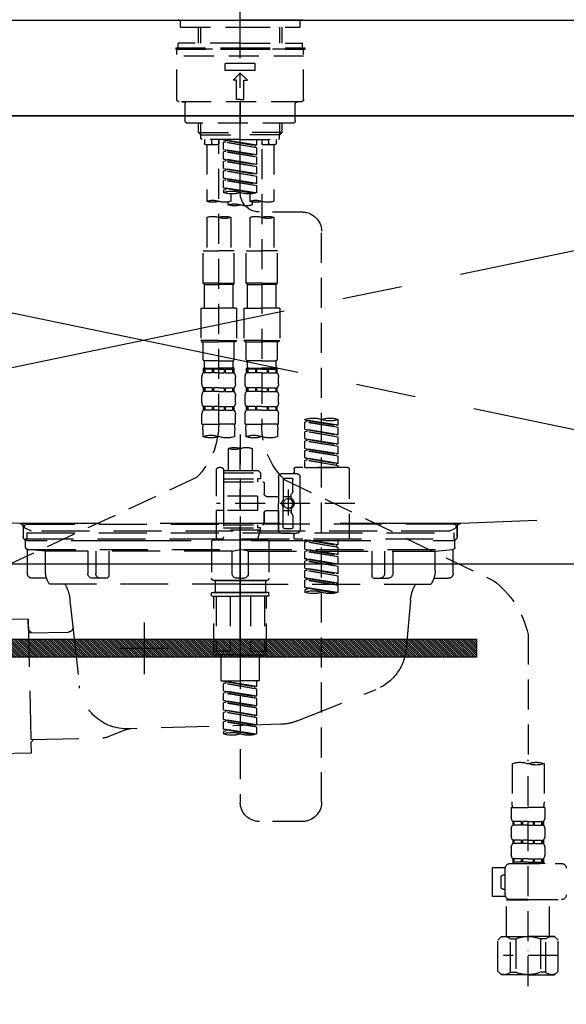
# Model space of a CAD drawing. Extents: x 27948 to 54421, y -22065 to -13195.
# Drawn here: x 29259 to 29487, y -19423 to -19012 of the extents above; entities that cross this region are included whole.
import ezdxf

# ---------------------------------------------------------------- set-up
doc = ezdxf.new("R2010")
doc.units = 0
doc.header["$LTSCALE"] = 50
doc.header["$MEASUREMENT"] = 0
for name, pattern in [('CENTER', [2, 1.25, -0.25, 0.25, -0.25]), ('CENTER2', [1.125, 0.75, -0.125, 0.125, -0.125]), ('DASHED', [0.75, 0.5, -0.25]), ('HIDDEN', [0.375, 0.25, -0.125]), ('STYLE_01', [1.40625, 0.9375, -0.15625, 0.15625, -0.15625])]:
    doc.linetypes.add(name, pattern=pattern)
doc.layers.get('DEFPOINTS').update_dxf_attribs({"color": 146, "linetype": 'CONTINUOUS'})
for name, color, linetype in [('120-キャビネット（外）', 7, 'CONTINUOUS'), ('122-扉', 6, 'CONTINUOUS'), ('123-扉向き', 231, 'CENTER'), ('126-甲板', 2, 'CONTINUOUS'), ('140-パーツ芯', 13, 'CENTER'), ('142-把手', 4, 'CONTINUOUS'), ('150-機器', 8, 'CONTINUOUS')]:
    doc.layers.add(name, color=color, linetype=linetype)

# ---------------------------------------------------------------- blocks, each defined once
blk = doc.blocks.new('F402_S')
at = {"layer": '150-機器', "color": 161, "linetype": 'CENTER2'}
blk.add_line((0, -72.08), (0, 259.91), dxfattribs=at)
at = {"layer": '150-機器', "color": 13, "linetype": 'Continuous'}
for p, q in [((-25.63, 0), (-25.93, 0.3)), ((-25.63, 0), (0, 0)), ((25.63, 0), (0, 0)), ((25.93, 0.3), (25.63, 0))]:
    blk.add_line(p, q, dxfattribs=at)
at = {"layer": '150-機器', "color": 13, "linetype": 'DASHED', "ltscale": 0.5}
for p, q in [((-24.93, -2.99), (-24.93, 0)), ((24.93, -2.99), (24.93, 0)), ((0, -2.99), (-24.93, -2.99)), ((-17.45, -9.63), (-17.45, -2.99)), ((-16.44, -9.63), (-16.44, -2.99)), ((24.93, -2.99), (0, -2.99)), ((16.44, -9.63), (16.44, -2.99)), ((17.45, -9.63), (17.45, -2.99)), ((0, -11.63), (-26.93, -11.63)), ((-26.93, -11.63), (-26.93, -12.12)), ((0, -12.12), (-26.93, -12.12)), ((0, -9.63), (-25.93, -9.63)), ((-25.93, -11.63), (-25.93, -9.63)), ((-25.93, -12.12), (25.93, -12.12)), ((0, -9.63), (25.93, -9.63)), ((26.93, -11.63), (0, -11.63)), ((26.93, -12.12), (0, -12.12)), ((25.93, -11.63), (25.93, -9.63)), ((26.93, -11.63), (26.93, -12.12)), ((-26.43, -33.07), (-26.43, -12.62)), ((-26.43, -15.12), (26.43, -15.12)), ((26.43, -33.07), (26.43, -12.62)), ((-6.23, -21.1), (-6.23, -18.11)), ((-6.23, -18.11), (6.23, -18.11)), ((6.23, -21.1), (6.23, -18.11)), ((-6.23, -21.1), (6.23, -21.1)), ((-2.99, -25.09), (0, -22.1)), ((2.99, -25.09), (0, -22.1)), ((-1.5, -25.09), (-2.99, -25.09)), ((-1.5, -33.07), (-1.5, -25.09)), ((1.5, -25.09), (2.99, -25.09)), ((1.5, -33.07), (1.5, -25.09)), ((-25.43, -34.07), (25.43, -34.07)), ((-22.94, -42.05), (-22.94, -35.06)), ((0, -33.07), (-1.5, -33.07)), ((0, -33.07), (1.5, -33.07)), ((0, -34.07), (0, -43.04)), ((22.94, -42.05), (22.94, -35.06)), ((-21.94, -43.04), (21.94, -43.04)), ((-17.45, -46.88), (-17.45, -43.04)), ((-16.44, -47.87), (-16.44, -43.04)), ((16.44, -47.87), (16.44, -43.04)), ((17.45, -46.88), (17.45, -43.04)), ((-17.45, -46.88), (0, -46.88)), ((-16.46, -47.87), (-17.45, -46.88)), ((-16.44, -47.89), (0, -47.89)), ((-16.41, -49.37), (-16.41, -47.87)), ((17.45, -46.88), (0, -46.88)), ((16.44, -47.89), (0, -47.89)), ((16.41, -49.37), (16.41, -47.87)), ((16.46, -47.87), (17.45, -46.88)), ((-15.91, -49.87), (-16.41, -49.37)), ((0, -49.87), (-15.96, -49.87)), ((-14.96, -49.87), (-14.96, -51.46)), ((-9.47, -51.96), (-14.46, -51.96)), ((-13.96, -51.96), (-13.96, -75.59)), ((-11.92, -51.42), (-11.79, -49.87)), ((-8.98, -49.87), (-8.98, -51.46)), ((-6.98, -52.23), (-6.98, -49.87)), ((-6.98, -52.23), (6.98, -49.98)), ((-6.98, -53.23), (6.13, -50.87)), ((-6.98, -53.23), (6.98, -50.98)), ((-6.98, -52.23), (-6.13, -52.34)), ((-6.98, -56.22), (-6.98, -53.23)), ((6.98, -49.98), (-6.13, -52.34)), ((-6.13, -52.34), (-6.13, -53.08)), ((0, -49.87), (15.91, -49.87)), ((6.13, -50.13), (6.13, -50.87)), ((6.13, -50.87), (6.98, -50.98)), ((6.13, -50.87), (6.98, -50.98)), ((6.13, -50.87), (6.98, -50.98)), ((6.98, -53.97), (6.98, -50.98)), ((6.98, -53.97), (6.98, -50.98)), ((8.98, -49.87), (8.98, -51.46)), ((8.98, -168.36), (8.98, -49.87)), ((14.46, -51.96), (9.47, -51.96)), ((11.92, -51.42), (11.79, -49.87)), ((13.96, -51.96), (13.96, -75.59)), ((14.96, -49.87), (14.96, -51.46)), ((15.91, -49.87), (16.41, -49.37)), ((-8.98, -53.83), (-8.98, -168.99)), ((-6.98, -56.22), (6.98, -53.97)), ((-6.98, -57.22), (6.13, -54.86)), ((-6.98, -57.22), (6.98, -54.96)), ((-6.98, -56.22), (-6.13, -56.32)), ((-6.98, -60.21), (-6.98, -57.22)), ((6.98, -53.97), (-6.13, -56.32)), ((6.13, -54.12), (6.13, -54.86)), ((6.13, -54.12), (6.13, -54.86)), ((6.13, -54.86), (6.98, -54.96)), ((6.13, -54.86), (6.98, -54.96)), ((6.98, -57.96), (6.98, -54.96)), ((6.98, -57.96), (6.98, -54.96)), ((-6.98, -60.21), (6.98, -57.96)), ((-6.98, -61.21), (6.13, -58.85)), ((-6.98, -61.21), (6.98, -58.95)), ((-6.98, -60.21), (-6.13, -60.31)), ((-6.98, -64.2), (-6.98, -61.21)), ((6.98, -57.96), (-6.13, -60.31)), ((6.13, -58.09), (6.13, -58.85)), ((6.13, -58.11), (6.13, -58.85)), ((6.13, -58.11), (6.13, -58.85)), ((6.13, -58.85), (6.98, -58.95)), ((6.13, -58.85), (6.98, -58.95)), ((6.13, -58.85), (6.98, -58.95)), ((6.18, -58.09), (6.98, -57.96)), ((6.98, -61.95), (6.98, -58.95)), ((6.98, -61.95), (6.98, -58.95)), ((-6.98, -64.2), (6.98, -61.95)), ((-6.98, -65.2), (6.13, -62.84)), ((-6.98, -65.2), (6.98, -62.94)), ((-6.98, -64.2), (-6.13, -64.3)), ((-6.98, -68.19), (-6.98, -65.2)), ((6.98, -61.95), (-6.13, -64.3)), ((6.13, -62.1), (6.13, -62.84)), ((6.13, -62.1), (6.13, -62.84)), ((6.13, -62.84), (6.98, -62.94)), ((6.13, -62.84), (6.98, -62.94)), ((6.98, -65.94), (6.98, -62.94)), ((6.98, -65.94), (6.98, -62.94)), ((-6.98, -68.19), (6.98, -65.94)), ((-6.98, -69.18), (6.13, -66.83)), ((-6.98, -69.18), (6.98, -66.93)), ((-6.98, -68.19), (-6.13, -68.29)), ((-6.98, -71.92), (-6.98, -69.18)), ((6.98, -65.94), (-6.13, -68.29)), ((6.13, -66.07), (6.13, -66.83)), ((6.13, -66.09), (6.13, -66.83)), ((6.13, -66.09), (6.13, -66.83)), ((6.13, -66.83), (6.98, -66.93)), ((6.13, -66.83), (6.98, -66.93)), ((6.18, -66.06), (6.98, -65.94)), ((6.98, -69.92), (6.98, -66.93)), ((6.98, -69.92), (6.98, -66.93)), ((-6.45, -72.09), (6.98, -69.92)), ((6.98, -69.92), (-5.89, -72.24)), ((-3.99, -72.51), (-3.99, -75.59)), ((3.99, -72.51), (3.99, -75.59)), ((6.13, -70.06), (6.13, -70.82)), ((6.13, -70.08), (6.13, -70.82)), ((6.13, -70.08), (6.13, -70.82)), ((6.13, -70.82), (6.98, -70.92)), ((6.13, -70.82), (6.98, -70.92)), ((6.18, -70.05), (6.98, -69.92)), ((6.98, -70.92), (6.98, -71.92)), ((-4.99, -75.86), (-4.99, -77.09)), ((4.99, -77.09), (4.99, -75.86)), ((-25.94, -80.08), (-7.97, -80.06)), ((-13.96, -82.3), (-13.96, -96.27)), ((-3.99, -82.3), (-3.99, -96.27)), ((3.99, -82.3), (3.99, -96.27)), ((13.96, -82.3), (13.96, -96.27)), ((-33.91, -326.25), (-33.91, -88.06)), ((-15.46, -109.74), (-15.46, -96.27)), ((-15.46, -96.27), (-8.98, -96.27)), ((-2.49, -96.27), (-8.98, -96.27)), ((-2.49, -109.74), (-2.49, -96.27)), ((2.49, -109.74), (2.49, -96.27)), ((2.49, -96.27), (8.98, -96.27)), ((15.46, -96.27), (8.98, -96.27)), ((15.46, -109.74), (15.46, -96.27)), ((-8.98, -109.74), (-15.46, -109.74)), ((-15.46, -109.74), (-14.96, -110.24)), ((-14.96, -110.24), (-8.98, -110.24)), ((-14.96, -120.21), (-14.96, -110.24)), ((-8.98, -109.74), (-2.49, -109.74)), ((-2.99, -110.24), (-8.98, -110.24)), ((-2.49, -109.74), (-2.99, -110.24)), ((-2.99, -120.21), (-2.99, -110.24)), ((8.98, -109.74), (2.49, -109.74)), ((2.49, -109.74), (2.99, -110.24)), ((2.99, -110.24), (8.98, -110.24)), ((2.99, -120.21), (2.99, -110.24)), ((8.98, -109.74), (15.46, -109.74)), ((14.96, -110.24), (8.98, -110.24)), ((15.46, -109.74), (14.96, -110.24)), ((14.96, -120.21), (14.96, -110.24)), ((-16.46, -120.21), (-8.98, -120.21)), ((-16.46, -120.21), (-16.46, -133.67)), ((-1.5, -120.21), (-8.98, -120.21)), ((-1.5, -120.21), (-1.5, -133.67)), ((1.5, -120.21), (8.98, -120.21)), ((1.5, -120.21), (1.5, -133.67)), ((16.46, -120.21), (8.98, -120.21)), ((16.46, -120.21), (16.46, -133.67)), ((-8.98, -133.67), (-16.46, -133.67)), ((-16.46, -133.67), (-15.96, -134.17)), ((-15.96, -134.17), (-8.98, -134.17)), ((-15.46, -141.65), (-15.46, -134.17)), ((-8.98, -133.67), (-1.5, -133.67)), ((-1.99, -134.17), (-8.98, -134.17)), ((-2.49, -141.65), (-2.49, -134.17)), ((-1.5, -133.67), (-1.99, -134.17)), ((8.98, -133.67), (1.5, -133.67)), ((1.5, -133.67), (1.99, -134.17)), ((1.99, -134.17), (8.98, -134.17)), ((2.49, -141.65), (2.49, -134.17)), ((8.98, -133.67), (16.46, -133.67)), ((15.96, -134.17), (8.98, -134.17)), ((15.46, -141.65), (15.46, -134.17)), ((16.46, -133.67), (15.96, -134.17)), ((-15.46, -141.65), (-14.96, -142.15)), ((-14.96, -144.74), (-14.96, -142.15)), ((-8.98, -142.15), (-14.96, -142.15)), ((-8.98, -142.15), (-2.99, -142.15)), ((-2.49, -141.65), (-2.99, -142.15)), ((-2.99, -144.74), (-2.99, -142.15)), ((2.49, -141.65), (2.99, -142.15)), ((2.99, -144.74), (2.99, -142.15)), ((8.98, -142.15), (2.99, -142.15)), ((8.98, -142.15), (14.96, -142.15)), ((15.46, -141.65), (14.96, -142.15)), ((14.96, -144.74), (14.96, -142.15)), ((-15.46, -145.14), (-8.98, -145.14)), ((-15.36, -147.14), (-15.36, -145.14)), ((-15.36, -145.14), (-8.98, -145.14)), ((-14.96, -145.64), (-15.36, -145.64)), ((-14.96, -147.14), (-15.36, -147.14)), ((-14.96, -145.64), (-14.96, -147.14)), ((-14.86, -145.14), (-8.98, -145.14)), ((-14.86, -145.14), (-8.98, -145.14)), ((-11.65, -145.64), (-14.77, -145.64)), ((-14.77, -145.64), (-14.77, -147.14)), ((-11.65, -147.14), (-14.77, -147.14)), ((-11.65, -145.64), (-11.65, -147.14)), ((-8.98, -145.64), (-11.19, -145.64)), ((-11.19, -145.64), (-11.19, -147.14)), ((-8.98, -147.14), (-11.19, -147.14)), ((-2.59, -145.14), (-8.98, -145.14)), ((-8.98, -145.64), (-6.77, -145.64)), ((-8.98, -147.14), (-6.77, -147.14)), ((-6.77, -145.64), (-6.77, -147.14)), ((-6.3, -145.64), (-3.18, -145.64)), ((-6.3, -145.64), (-6.3, -147.14)), ((-6.3, -147.14), (-3.18, -147.14)), ((-3.18, -145.64), (-3.18, -147.14)), ((-2.99, -145.64), (-2.59, -145.64)), ((-2.99, -145.64), (-2.99, -147.14)), ((-2.99, -147.14), (-2.59, -147.14)), ((-2.59, -147.14), (-2.59, -145.14)), ((2.49, -145.14), (8.98, -145.14)), ((2.59, -147.14), (2.59, -145.14)), ((2.59, -145.14), (8.98, -145.14)), ((2.99, -145.64), (2.59, -145.64)), ((2.99, -147.14), (2.59, -147.14)), ((2.99, -145.64), (2.99, -147.14)), ((3.09, -145.14), (8.98, -145.14)), ((3.09, -145.14), (8.98, -145.14)), ((6.3, -145.64), (3.18, -145.64)), ((3.18, -145.64), (3.18, -147.14)), ((6.3, -147.14), (3.18, -147.14)), ((6.3, -145.64), (6.3, -147.14)), ((8.98, -145.64), (6.77, -145.64)), ((6.77, -145.64), (6.77, -147.14)), ((8.98, -147.14), (6.77, -147.14)), ((15.36, -145.14), (8.98, -145.14)), ((8.98, -145.64), (11.19, -145.64)), ((8.98, -147.14), (11.19, -147.14)), ((11.19, -145.64), (11.19, -147.14)), ((11.65, -145.64), (14.77, -145.64)), ((11.65, -145.64), (11.65, -147.14)), ((11.65, -147.14), (14.77, -147.14)), ((14.77, -145.64), (14.77, -147.14)), ((14.96, -145.64), (15.36, -145.64)), ((14.96, -145.64), (14.96, -147.14)), ((14.96, -147.14), (15.36, -147.14)), ((15.36, -147.14), (15.36, -145.14)), ((-15.96, -151.68), (-15.96, -148.88)), ((-1.99, -151.68), (-1.99, -148.88)), ((1.99, -151.68), (1.99, -148.88)), ((15.96, -151.68), (15.96, -148.88)), ((-15.36, -154.92), (-15.36, -153.42)), ((-14.96, -153.42), (-15.36, -153.42)), ((-14.96, -154.92), (-15.36, -154.92)), ((-14.96, -153.42), (-14.96, -154.92)), ((-14.77, -153.42), (-14.77, -154.92)), ((-11.65, -153.42), (-14.77, -153.42)), ((-11.65, -154.92), (-14.77, -154.92)), ((-11.65, -153.42), (-11.65, -154.92)), ((-11.19, -153.42), (-11.19, -154.92)), ((-8.98, -153.42), (-11.19, -153.42)), ((-8.98, -154.92), (-11.19, -154.92)), ((-8.98, -153.42), (-6.77, -153.42)), ((-8.98, -154.92), (-6.77, -154.92)), ((-6.77, -153.42), (-6.77, -154.92)), ((-6.3, -153.42), (-6.3, -154.92)), ((-6.3, -153.42), (-3.18, -153.42)), ((-6.3, -154.92), (-3.18, -154.92)), ((-3.18, -153.42), (-3.18, -154.92)), ((-2.99, -153.42), (-2.99, -154.92)), ((-2.99, -153.42), (-2.59, -153.42)), ((-2.99, -154.92), (-2.59, -154.92)), ((-2.59, -154.92), (-2.59, -153.42)), ((2.59, -154.92), (2.59, -153.42)), ((2.99, -153.42), (2.59, -153.42)), ((2.99, -154.92), (2.59, -154.92)), ((2.99, -153.42), (2.99, -154.92)), ((3.18, -153.42), (3.18, -154.92)), ((6.3, -153.42), (3.18, -153.42)), ((6.3, -154.92), (3.18, -154.92)), ((6.3, -153.42), (6.3, -154.92)), ((6.77, -153.42), (6.77, -154.92)), ((8.98, -153.42), (6.77, -153.42)), ((8.98, -154.92), (6.77, -154.92)), ((8.98, -153.42), (11.19, -153.42)), ((8.98, -154.92), (11.19, -154.92)), ((11.19, -153.42), (11.19, -154.92)), ((11.65, -153.42), (11.65, -154.92)), ((11.65, -153.42), (14.77, -153.42)), ((11.65, -154.92), (14.77, -154.92)), ((14.77, -153.42), (14.77, -154.92)), ((14.96, -153.42), (14.96, -154.92)), ((14.96, -153.42), (15.36, -153.42)), ((14.96, -154.92), (15.36, -154.92)), ((15.36, -154.92), (15.36, -153.42)), ((-15.96, -159.46), (-15.96, -156.66)), ((-1.99, -159.46), (-1.99, -156.66)), ((1.99, -159.46), (1.99, -156.66)), ((15.96, -159.46), (15.96, -156.66)), ((-15.36, -162.7), (-15.36, -161.2)), ((-14.96, -161.2), (-15.36, -161.2)), ((-14.96, -162.7), (-15.36, -162.7)), ((-14.96, -161.2), (-14.96, -162.7)), ((-14.77, -161.2), (-14.77, -162.7)), ((-11.65, -161.2), (-14.77, -161.2)), ((-11.65, -162.7), (-14.77, -162.7)), ((-11.65, -161.2), (-11.65, -162.7)), ((-11.19, -161.2), (-11.19, -162.7)), ((-8.98, -161.2), (-11.19, -161.2)), ((-8.98, -162.7), (-11.19, -162.7)), ((-8.98, -161.2), (-6.77, -161.2)), ((-8.98, -162.7), (-6.77, -162.7)), ((-6.77, -161.2), (-6.77, -162.7)), ((-6.3, -161.2), (-6.3, -162.7)), ((-6.3, -161.2), (-3.18, -161.2)), ((-6.3, -162.7), (-3.18, -162.7)), ((-3.18, -161.2), (-3.18, -162.7)), ((-2.99, -161.2), (-2.99, -162.7)), ((-2.99, -161.2), (-2.59, -161.2)), ((-2.99, -162.7), (-2.59, -162.7)), ((-2.59, -162.7), (-2.59, -161.2)), ((2.59, -162.7), (2.59, -161.2)), ((2.99, -161.2), (2.59, -161.2)), ((2.99, -162.7), (2.59, -162.7)), ((2.99, -161.2), (2.99, -162.7)), ((3.18, -161.2), (3.18, -162.7)), ((6.3, -161.2), (3.18, -161.2)), ((6.3, -162.7), (3.18, -162.7)), ((6.3, -161.2), (6.3, -162.7)), ((6.77, -161.2), (6.77, -162.7)), ((8.98, -161.2), (6.77, -161.2)), ((8.98, -162.7), (6.77, -162.7)), ((8.98, -161.2), (11.19, -161.2)), ((8.98, -162.7), (11.19, -162.7)), ((11.19, -161.2), (11.19, -162.7)), ((11.65, -161.2), (11.65, -162.7)), ((11.65, -161.2), (14.77, -161.2)), ((11.65, -162.7), (14.77, -162.7)), ((14.77, -161.2), (14.77, -162.7)), ((14.96, -161.2), (14.96, -162.7)), ((14.96, -161.2), (15.36, -161.2)), ((14.96, -162.7), (15.36, -162.7)), ((15.36, -162.7), (15.36, -161.2)), ((-40.89, -168.94), (-40.89, -166.58)), ((-40.89, -168.94), (-26.93, -166.69)), ((-40.89, -169.94), (-27.78, -167.58)), ((-40.89, -169.94), (-26.93, -167.69)), ((-26.93, -166.69), (-40.04, -169.05)), ((-27.78, -166.84), (-27.78, -167.58)), ((-27.78, -167.58), (-26.93, -167.69)), ((-27.78, -167.58), (-26.93, -167.69)), ((-27.78, -167.58), (-26.93, -167.69)), ((-26.93, -166.69), (-26.93, -166.58)), ((-26.93, -170.68), (-26.93, -167.69)), ((-26.93, -170.68), (-26.93, -167.69)), ((-15.96, -168.48), (-15.96, -164.44)), ((-1.99, -168.48), (-1.99, -164.44)), ((1.99, -168.48), (1.99, -164.44)), ((15.96, -168.48), (15.96, -164.44)), ((-40.89, -168.94), (-40.04, -169.05)), ((-40.89, -172.93), (-40.89, -169.94)), ((-40.89, -172.93), (-26.93, -170.68)), ((-40.89, -173.93), (-27.78, -171.57)), ((-40.89, -173.93), (-26.93, -171.68)), ((-26.93, -170.68), (-40.04, -173.04)), ((-27.78, -170.83), (-27.78, -171.57)), ((-27.78, -170.83), (-27.78, -171.57)), ((-27.78, -171.57), (-26.93, -171.68)), ((-27.78, -171.57), (-26.93, -171.68)), ((-26.93, -174.67), (-26.93, -171.68)), ((-26.93, -174.67), (-26.93, -171.68)), ((-15.96, -168.48), (-8.98, -168.48)), ((-15.66, -173.73), (-15.66, -170.91)), ((-1.99, -168.48), (-8.98, -168.48)), ((-2.29, -170.91), (-2.29, -173.73)), ((1.99, -168.48), (8.98, -168.48)), ((2.29, -173.73), (2.29, -170.91)), ((15.96, -168.48), (8.98, -168.48)), ((15.66, -170.91), (15.66, -173.73)), ((-40.89, -172.93), (-40.04, -173.04)), ((-40.89, -176.92), (-40.89, -173.93)), ((-40.89, -176.92), (-26.93, -174.67)), ((-40.89, -177.92), (-27.78, -175.56)), ((-40.89, -177.92), (-26.93, -175.67)), ((-26.93, -174.67), (-40.04, -177.03)), ((-27.78, -174.8), (-27.78, -175.56)), ((-27.78, -174.82), (-27.78, -175.56)), ((-27.78, -174.82), (-27.78, -175.56)), ((-27.78, -175.56), (-26.93, -175.67)), ((-27.78, -175.56), (-26.93, -175.67)), ((-27.78, -175.56), (-26.93, -175.67)), ((-27.73, -174.8), (-26.93, -174.67)), ((-26.93, -178.66), (-26.93, -175.67)), ((-26.93, -178.66), (-26.93, -175.67)), ((0, -172.84), (0, -326.25)), ((-40.89, -176.92), (-40.04, -177.03)), ((-40.89, -180.91), (-40.89, -177.92)), ((-40.89, -180.91), (-26.93, -178.66)), ((-40.89, -181.91), (-27.78, -179.55)), ((-40.89, -181.91), (-26.93, -179.65)), ((-26.93, -178.66), (-40.04, -181.02)), ((-27.78, -178.81), (-27.78, -179.55)), ((-27.78, -178.81), (-27.78, -179.55)), ((-27.78, -179.55), (-26.93, -179.65)), ((-27.78, -179.55), (-26.93, -179.65)), ((-26.93, -182.65), (-26.93, -179.65)), ((-26.93, -182.65), (-26.93, -179.65)), ((-4.99, -178.69), (-4.99, -187.88)), ((4.99, -178.69), (4.99, -187.88)), ((-40.89, -180.91), (-40.04, -181.02)), ((-40.89, -184.9), (-40.89, -181.91)), ((-40.89, -184.9), (-26.93, -182.65)), ((-40.89, -185.9), (-27.78, -183.54)), ((-40.89, -185.9), (-26.93, -183.64)), ((-26.93, -182.65), (-40.04, -185)), ((-27.78, -182.78), (-27.78, -183.54)), ((-27.78, -182.8), (-27.78, -183.54)), ((-27.78, -182.8), (-27.78, -183.54)), ((-27.78, -183.54), (-26.93, -183.64)), ((-27.78, -183.54), (-26.93, -183.64)), ((-27.73, -182.78), (-26.93, -182.65)), ((-26.93, -186.64), (-26.93, -183.64)), ((-26.93, -186.64), (-26.93, -183.64)), ((-45.38, -187.13), (-45.38, -216.06)), ((-44.88, -186.64), (-22.94, -186.64)), ((-40.89, -184.9), (-40.04, -185)), ((-40.89, -186.64), (-40.89, -185.9)), ((-26.93, -186.64), (-40.89, -186.64)), ((-40.04, -185), (-40.04, -185.75)), ((-22.44, -187.13), (-22.44, -188.63)), ((-7.48, -187.88), (-8.48, -188.88)), ((6.98, -188.88), (-8.48, -188.88)), ((-8.48, -188.88), (-8.48, -191.37)), ((-4.99, -187.88), (-7.48, -187.88)), ((-4.99, -188.68), (-5.04, -188.68)), ((6.98, -187.88), (-4.99, -187.88)), ((6.98, -187.63), (6.98, -187.88)), ((6.98, -187.88), (6.98, -198.6)), ((7.98, -186.64), (8.98, -186.64)), ((9.97, -198.6), (9.97, -187.63)), ((-18.32, -191.56), (-105.43, -233.7)), ((-24.93, -201.6), (-24.93, -190.63)), ((-17.45, -189.13), (-23.44, -189.13)), ((-21.94, -196.48), (-21.94, -191.62)), ((-18.45, -191.12), (-21.44, -191.12)), ((-17.95, -191.62), (-17.95, -199.92)), ((-15.96, -190.63), (-15.96, -201.6)), ((6.98, -192.62), (-9.47, -192.62)), ((-8.48, -191.37), (-7.23, -191.37)), ((-7.23, -191.37), (-7.23, -192.62)), ((6.98, -191.37), (-7.23, -191.37)), ((18.19, -190.79), (110.79, -233.73)), ((-21.87, -196.73), (-21.31, -197.7)), ((-19.95, -195.73), (-19.95, -206.68)), ((-19.95, -196.61), (-19.95, -206.58)), ((-9.97, -193.12), (-9.97, -197.66)), ((-21.24, -199.2), (-21.24, -197.95)), ((-17.95, -198.65), (-21.24, -198.64)), ((-10.97, -198.65), (-15.96, -198.65)), ((-7.23, -198.6), (-7.23, -204.59)), ((-7.23, -198.6), (9.97, -198.6)), ((6.98, -198.6), (6.98, -215.74)), ((-47.83, -201.6), (9.97, -201.6)), ((-24.93, -201.6), (-24.93, -212.57)), ((-21.24, -204), (-21.24, -205.24)), ((-17.95, -204.55), (-21.24, -204.55)), ((-17.95, -211.57), (-17.95, -203.27)), ((-15.96, -212.57), (-15.96, -201.6)), ((-10.97, -204.54), (-15.96, -204.54)), ((-15.96, -204.54), (-15.96, -212.57)), ((-7.23, -204.59), (9.97, -204.59)), ((7.23, -204.59), (9.97, -204.59)), ((9.97, -215.56), (9.97, -204.59)), ((-21.94, -206.72), (-21.94, -211.57)), ((-21.87, -206.47), (-21.31, -205.49)), ((-9.97, -205.54), (-9.97, -210.07)), ((-9.97, -210.07), (-9.97, -205.54)), ((-18.45, -212.07), (-21.44, -212.07)), ((6.98, -210.57), (-9.47, -210.57)), ((-8.48, -211.82), (-7.23, -211.82)), ((-8.48, -212.82), (-8.48, -211.82)), ((-8.48, -212.82), (6.98, -212.82)), ((-8.48, -212.82), (-6.99, -216.81)), ((-7.23, -210.57), (-7.23, -211.82)), ((6.98, -211.82), (-7.23, -211.82)), ((-44.88, -216.56), (-22.94, -216.56)), ((-40.89, -218.92), (-40.89, -216.56)), ((-40.89, -218.92), (-26.93, -216.67)), ((-40.89, -219.92), (-27.78, -217.56)), ((-26.93, -216.67), (-40.04, -219.02)), ((-27.78, -216.82), (-27.78, -217.56)), ((-27.78, -217.56), (-26.93, -217.66)), ((-27.78, -217.56), (-26.93, -217.66)), ((-27.78, -217.56), (-26.93, -217.66)), ((-17.45, -214.06), (-23.44, -214.06)), ((-22.44, -216.06), (-22.44, -214.56)), ((-17.45, -214.06), (-21.94, -214.06)), ((-10.97, -216.81), (0, -216.81)), ((6.99, -216.81), (-6.99, -216.81)), ((10.97, -216.81), (0, -216.81)), ((7.21, -216.2), (6.99, -216.81)), ((7.98, -216.56), (8.98, -216.56)), ((-40.89, -219.92), (-26.93, -217.66)), ((-40.89, -218.92), (-40.04, -219.02)), ((-40.89, -222.91), (-40.89, -219.92)), ((-40.89, -222.91), (-26.93, -220.66)), ((-40.89, -223.91), (-27.78, -221.55)), ((-40.89, -223.91), (-26.93, -221.65)), ((-40.04, -219.02), (-40.04, -219.77)), ((-26.93, -220.66), (-40.04, -223.01)), ((-27.78, -220.81), (-27.78, -221.55)), ((-27.78, -220.81), (-27.78, -221.55)), ((-27.78, -221.55), (-26.93, -221.65)), ((-27.78, -221.55), (-26.93, -221.65)), ((-26.93, -220.66), (-26.93, -217.66)), ((-26.93, -220.66), (-26.93, -217.66)), ((-26.93, -224.65), (-26.93, -221.65)), ((-26.93, -224.65), (-26.93, -221.65)), ((-11.97, -217.8), (-11.97, -232.76)), ((11.97, -217.8), (11.97, -232.76)), ((-40.89, -222.91), (-40.04, -223.01)), ((-40.89, -226.9), (-40.89, -223.91)), ((-40.89, -226.9), (-26.93, -224.65)), ((-40.89, -227.9), (-27.78, -225.54)), ((-40.89, -227.9), (-26.93, -225.64)), ((-26.93, -224.65), (-40.04, -227)), ((-27.78, -224.78), (-27.78, -225.54)), ((-27.78, -224.8), (-27.78, -225.54)), ((-27.78, -224.8), (-27.78, -225.54)), ((-27.78, -225.54), (-26.93, -225.64)), ((-27.78, -225.54), (-26.93, -225.64)), ((-27.78, -225.54), (-26.93, -225.64)), ((-27.73, -224.77), (-26.93, -224.65)), ((-26.93, -228.64), (-26.93, -225.64)), ((-26.93, -228.64), (-26.93, -225.64)), ((-40.89, -226.9), (-40.04, -227)), ((-40.89, -230.89), (-40.89, -227.9)), ((-40.89, -230.89), (-26.93, -228.64)), ((-40.89, -231.88), (-27.78, -229.53)), ((-40.89, -231.88), (-26.93, -229.63)), ((-26.93, -228.64), (-40.04, -230.99)), ((-27.78, -228.79), (-27.78, -229.53)), ((-27.78, -228.79), (-27.78, -229.53)), ((-27.78, -229.53), (-26.93, -229.63)), ((-27.78, -229.53), (-26.93, -229.63)), ((-26.93, -232.62), (-26.93, -229.63)), ((-26.93, -232.62), (-26.93, -229.63)), ((-40.89, -230.89), (-40.04, -230.99)), ((-40.89, -234.88), (-40.89, -231.88)), ((-40.89, -234.88), (-26.93, -232.62)), ((-40.89, -235.87), (-27.78, -233.52)), ((-40.89, -235.87), (-26.93, -233.62)), ((-26.93, -232.62), (-40.04, -234.98)), ((-27.78, -232.76), (-27.78, -233.52)), ((-27.78, -232.78), (-27.78, -233.52)), ((-27.78, -232.78), (-27.78, -233.52)), ((-27.78, -233.52), (-26.93, -233.62)), ((-27.78, -233.52), (-26.93, -233.62)), ((-27.73, -232.75), (-26.93, -232.62)), ((-26.93, -236.61), (-26.93, -233.62)), ((-26.93, -236.61), (-26.93, -233.62)), ((-10.97, -233.76), (0, -233.76)), ((0, -233.76), (-10.97, -233.76)), ((-10.47, -233.76), (-10.47, -238.75)), ((0, -233.75), (-9.8, -233.75)), ((0, -233.75), (9.8, -233.75)), ((10.97, -233.76), (0, -233.76)), ((0, -233.76), (10.97, -233.76)), ((10.47, -233.76), (10.47, -238.75)), ((-40.89, -234.88), (-40.04, -234.98)), ((-40.89, -238.61), (-40.89, -235.87)), ((-40.36, -238.78), (-26.93, -236.61)), ((-26.93, -236.61), (-39.8, -238.93)), ((-27.78, -236.75), (-27.78, -237.51)), ((-27.78, -236.77), (-27.78, -237.51)), ((-27.78, -236.77), (-27.78, -237.51)), ((-27.78, -237.51), (-26.93, -237.61)), ((-27.78, -237.51), (-26.93, -237.61)), ((-27.73, -236.74), (-26.93, -236.61)), ((-26.93, -237.61), (-26.93, -238.61)), ((-11.97, -240.04), (-11.97, -238.95)), ((-11.77, -238.75), (-10.97, -238.75)), ((-11.77, -240.24), (0, -240.24)), ((-10.97, -238.75), (0, -238.75)), ((-10.47, -238.75), (-10.97, -238.75)), ((0, -238.75), (-10.97, -238.75)), ((-10.47, -238.75), (-10.97, -238.75)), ((-10.97, -264.18), (-10.97, -240.24)), ((-10.11, -240.24), (-10.11, -263.18)), ((-4.26, -240.24), (-4.26, -263.18)), ((10.97, -238.75), (0, -238.75)), ((0, -238.75), (10.97, -238.75)), ((11.77, -240.24), (0, -240.24)), ((4.26, -240.24), (4.26, -263.18)), ((10.11, -240.24), (10.11, -263.18)), ((10.47, -238.75), (10.97, -238.75)), ((10.47, -238.75), (10.97, -238.75)), ((11.77, -238.75), (10.97, -238.75)), ((10.97, -264.18), (10.97, -240.24)), ((11.97, -240.04), (11.97, -238.95)), ((-120, -256.27), (-120, -310.13)), ((0, -264.68), (-10.47, -264.68)), ((-4.26, -263.18), (-10.11, -263.18)), ((-7.98, -275.65), (-7.98, -264.68)), ((0, -264.68), (10.47, -264.68)), ((4.26, -263.18), (10.11, -263.18)), ((7.98, -275.65), (7.98, -264.68)), ((-7.98, -275.65), (0, -275.65)), ((-6.98, -278.01), (-6.98, -275.65)), ((-6.98, -278.01), (6.98, -275.76)), ((-6.98, -279.01), (6.13, -276.65)), ((-6.98, -279.01), (6.98, -276.76)), ((-6.98, -278.01), (-6.13, -278.12)), ((-6.98, -282), (-6.98, -279.01)), ((6.98, -275.76), (-6.13, -278.12)), ((-6.13, -278.86), (-6.13, -278.12)), ((7.98, -275.65), (0, -275.65)), ((6.13, -275.91), (6.13, -276.65)), ((6.13, -276.65), (6.98, -276.76)), ((6.13, -276.65), (6.98, -276.76)), ((6.13, -276.65), (6.98, -276.76)), ((6.98, -279.75), (6.98, -276.76)), ((6.98, -279.75), (6.98, -276.76)), ((-6.98, -282), (6.98, -279.75)), ((-6.98, -283), (6.13, -280.64)), ((-6.98, -283), (6.98, -280.75)), ((-6.98, -282), (-6.13, -282.11)), ((-6.98, -285.99), (-6.98, -283)), ((6.98, -279.75), (-6.13, -282.11)), ((-6.13, -282.85), (-6.13, -282.11)), ((6.13, -279.9), (6.13, -280.64)), ((6.13, -279.9), (6.13, -280.64)), ((6.13, -280.64), (6.98, -280.75)), ((6.13, -280.64), (6.98, -280.75)), ((6.98, -283.74), (6.98, -280.75)), ((6.98, -283.74), (6.98, -280.75)), ((-6.98, -285.99), (6.98, -283.74)), ((-6.98, -286.99), (6.13, -284.63)), ((-6.98, -286.99), (6.98, -284.74)), ((-6.98, -285.99), (-6.13, -286.1)), ((-6.98, -289.98), (-6.98, -286.99)), ((6.98, -283.74), (-6.13, -286.1)), ((-6.13, -286.84), (-6.13, -286.1)), ((6.13, -283.88), (6.13, -284.63)), ((6.13, -283.89), (6.13, -284.63)), ((6.13, -283.89), (6.13, -284.63)), ((6.13, -284.63), (6.98, -284.74)), ((6.13, -284.63), (6.98, -284.74)), ((6.13, -284.63), (6.98, -284.74)), ((6.18, -283.87), (6.98, -283.74)), ((6.98, -287.73), (6.98, -284.74)), ((6.98, -287.73), (6.98, -284.74)), ((-6.98, -289.98), (6.98, -287.73)), ((-6.98, -290.98), (6.13, -288.62)), ((-6.98, -290.98), (6.98, -288.73)), ((-6.98, -289.98), (-6.13, -290.09)), ((-6.98, -293.97), (-6.98, -290.98)), ((6.98, -287.73), (-6.13, -290.09)), ((-6.13, -290.83), (-6.13, -290.09)), ((6.13, -287.88), (6.13, -288.62)), ((6.13, -287.88), (6.13, -288.62)), ((6.13, -288.62), (6.98, -288.73)), ((6.13, -288.62), (6.98, -288.73)), ((6.98, -291.72), (6.98, -288.73)), ((6.98, -291.72), (6.98, -288.73)), ((-6.98, -293.97), (6.98, -291.72)), ((-6.98, -294.97), (6.13, -292.61)), ((-6.98, -294.97), (6.98, -292.72)), ((-6.98, -293.97), (-6.13, -294.08)), ((-6.98, -297.7), (-6.98, -294.97)), ((6.98, -291.72), (-6.13, -294.08)), ((-6.13, -294.81), (-6.13, -294.08)), ((6.13, -291.85), (6.13, -292.61)), ((6.13, -291.87), (6.13, -292.61)), ((6.13, -291.87), (6.13, -292.61)), ((6.13, -292.61), (6.98, -292.72)), ((6.13, -292.61), (6.98, -292.72)), ((6.18, -291.85), (6.98, -291.72)), ((6.98, -295.71), (6.98, -292.72)), ((6.98, -295.71), (6.98, -292.72)), ((-6.45, -297.87), (6.98, -295.71)), ((6.98, -295.71), (-5.89, -298.02)), ((6.13, -295.84), (6.13, -296.6)), ((6.13, -295.86), (6.13, -296.6)), ((6.13, -295.86), (6.13, -296.6)), ((6.13, -296.6), (6.98, -296.7)), ((6.13, -296.6), (6.98, -296.7)), ((6.18, -295.84), (6.98, -295.71)), ((6.98, -296.7), (6.98, -297.7)), ((-126.68, -310.13), (-126.68, -326.01)), ((-120, -402.9), (-120, -308.59)), ((-113.32, -310.13), (-113.32, -326.01)), ((-126.98, -328.44), (-126.98, -332.48)), ((-126.98, -328.44), (-120, -328.44)), ((-113.02, -328.44), (-120, -328.44)), ((-113.02, -328.44), (-113.02, -332.48)), ((-126.38, -334.22), (-126.38, -335.72)), ((-125.99, -334.22), (-126.38, -334.22)), ((-125.99, -335.72), (-126.38, -335.72)), ((-125.99, -335.72), (-125.99, -334.22)), ((-125.8, -335.72), (-125.8, -334.22)), ((-122.67, -334.22), (-125.8, -334.22)), ((-122.67, -335.72), (-125.8, -335.72)), ((-122.67, -335.72), (-122.67, -334.22)), ((-122.21, -335.72), (-122.21, -334.22)), ((-120, -334.22), (-122.21, -334.22)), ((-120, -335.72), (-122.21, -335.72)), ((-120, -334.22), (-117.79, -334.22)), ((-120, -335.72), (-117.79, -335.72)), ((-117.79, -335.72), (-117.79, -334.22)), ((-117.33, -335.72), (-117.33, -334.22)), ((-117.33, -334.22), (-114.2, -334.22)), ((-117.33, -335.72), (-114.2, -335.72)), ((-114.2, -335.72), (-114.2, -334.22)), ((-114.01, -335.72), (-114.01, -334.22)), ((-114.01, -334.22), (-113.62, -334.22)), ((-114.01, -335.72), (-113.62, -335.72)), ((-113.62, -334.22), (-113.62, -335.72)), ((-25.93, -334.22), (-7.98, -334.22)), ((-126.98, -337.46), (-126.98, -340.26)), ((-113.02, -337.46), (-113.02, -340.26)), ((-126.38, -342), (-126.38, -343.5)), ((-125.99, -342), (-126.38, -342)), ((-125.99, -343.5), (-126.38, -343.5)), ((-125.99, -343.5), (-125.99, -342)), ((-125.8, -343.5), (-125.8, -342)), ((-122.67, -342), (-125.8, -342)), ((-122.67, -343.5), (-125.8, -343.5)), ((-122.67, -343.5), (-122.67, -342)), ((-122.21, -343.5), (-122.21, -342)), ((-120, -342), (-122.21, -342)), ((-120, -343.5), (-122.21, -343.5)), ((-120, -342), (-117.79, -342)), ((-120, -343.5), (-117.79, -343.5)), ((-117.79, -343.5), (-117.79, -342)), ((-117.33, -343.5), (-117.33, -342)), ((-117.33, -342), (-114.2, -342)), ((-117.33, -343.5), (-114.2, -343.5)), ((-114.2, -343.5), (-114.2, -342)), ((-114.01, -343.5), (-114.01, -342)), ((-114.01, -342), (-113.62, -342)), ((-114.01, -343.5), (-113.62, -343.5)), ((-113.62, -342), (-113.62, -343.5)), ((-126.98, -345.24), (-126.98, -348.03)), ((-113.02, -345.24), (-113.02, -348.03)), ((-112.52, -351.78), (-133.96, -351.78)), ((-127.08, -351.78), (-120, -351.78)), ((-125.99, -349.78), (-126.38, -349.78)), ((-126.38, -349.78), (-126.38, -351.78)), ((-125.99, -351.28), (-126.38, -351.28)), ((-125.99, -351.28), (-125.99, -349.78)), ((-122.67, -349.78), (-125.8, -349.78)), ((-125.8, -351.28), (-125.8, -349.78)), ((-122.67, -351.28), (-125.8, -351.28)), ((-122.67, -351.28), (-122.67, -349.78)), ((-120, -349.78), (-122.21, -349.78)), ((-122.21, -351.28), (-122.21, -349.78)), ((-120, -351.28), (-122.21, -351.28)), ((-120, -349.78), (-117.79, -349.78)), ((-120, -351.28), (-117.79, -351.28)), ((-117.79, -351.28), (-117.79, -349.78)), ((-117.33, -349.78), (-114.2, -349.78)), ((-117.33, -351.28), (-117.33, -349.78)), ((-117.33, -351.28), (-114.2, -351.28)), ((-114.2, -351.28), (-114.2, -349.78)), ((-114.01, -349.78), (-113.62, -349.78)), ((-114.01, -351.28), (-114.01, -349.78)), ((-114.01, -351.28), (-113.62, -351.28)), ((-113.62, -349.78), (-113.62, -351.78)), ((-110.54, -353.57), (-105.24, -353.57)), ((-110.53, -364.84), (-110.53, -353.77)), ((-109.73, -356.56), (-110.53, -356.56)), ((-105.24, -365.54), (-105.24, -353.57)), ((-108.73, -361.55), (-108.73, -357.56)), ((-110.53, -362.55), (-109.73, -362.55)), ((-120, -366.84), (-133.96, -366.84)), ((-128.88, -366.84), (-128.98, -366.93)), ((-128.98, -366.93), (-120, -366.93)), ((-128.98, -382.19), (-128.98, -366.93)), ((-120, -366.84), (-112.52, -366.84)), ((-111.02, -366.93), (-120, -366.93)), ((-111.12, -366.84), (-111.02, -366.93)), ((-111.02, -382.19), (-111.02, -366.93)), ((-110.65, -365.54), (-105.24, -365.54)), ((-132.57, -383.69), (-131.07, -382.19)), ((-132.57, -396.66), (-132.57, -383.69)), ((-131.07, -382.19), (-120, -382.19)), ((-129.93, -382.19), (-120, -382.19)), ((-127.37, -383.19), (-125.13, -383.19)), ((-127.37, -397.15), (-127.37, -383.19)), ((-125.13, -383.19), (-125.13, -397.15)), ((-110.07, -382.19), (-120, -382.19)), ((-108.93, -382.19), (-120, -382.19)), ((-112.63, -383.19), (-114.87, -383.19)), ((-114.87, -383.19), (-114.87, -397.15)), ((-112.63, -397.15), (-112.63, -383.19)), ((-107.43, -383.69), (-108.93, -382.19)), ((-107.43, -396.66), (-107.43, -383.69)), ((-120, -388.18), (-119.96, -388.18)), ((-132.57, -390.17), (-109.78, -390.17)), ((-132.57, -396.66), (-131.07, -398.15)), ((-120, -398.15), (-131.07, -398.15)), ((-127.37, -397.15), (-125.13, -397.15)), ((-120, -398.15), (-108.93, -398.15)), ((-112.63, -397.15), (-114.87, -397.15)), ((-107.43, -396.66), (-108.93, -398.15))]:
    blk.add_line(p, q, dxfattribs=at)
blk.add_circle((-19.95, -201.6), 1.99, dxfattribs=at)
for centre, radius, start, end in [((-25.93, -12.62), 0.499, 90, 180), ((25.93, -12.62), 0.499, 0, 90), ((-25.43, -33.07), 0.997, 180, 270), ((-23.94, -35.06), 0.997, 0, 90), ((23.94, -35.06), 0.997, 90, 180), ((25.43, -33.07), 0.997, 270, 0), ((-21.94, -42.05), 0.997, 180, 270), ((21.94, -42.05), 0.997, 270, 0), ((-14.46, -51.46), 0.499, 180, 270), ((-11.42, -51.46), 0.499, 175.0337, 270), ((-9.47, -51.46), 0.499, 270, 0), ((9.47, -51.46), 0.499, 180, 270), ((11.42, -51.46), 0.499, 270, 4.9663), ((14.46, -51.46), 0.499, 270, 0), ((-7.98, -72.08), 7.98, 270.0651, 0), ((-3.49, -62.05), 10.47, 250.5288, 289.4712), ((3.49, -81.79), 10.47, 70.5288, 109.4712), ((3.49, -62.05), 10.47, 250.5288, 289.4712), ((-11.47, -68.53), 7.48, 250.5288, 289.4712), ((-6.48, -82.64), 7.48, 70.5288, 109.4712), ((-6.48, -68.53), 7.48, 250.5288, 289.4712), ((-2.49, -70.03), 7.48, 250.5288, 289.4712), ((2.49, -84.14), 7.48, 70.5288, 109.4712), ((2.49, -70.03), 7.48, 250.5288, 289.4712), ((6.48, -68.53), 7.48, 250.5288, 289.4712), ((11.47, -82.64), 7.48, 70.5288, 109.4712), ((11.47, -68.53), 7.48, 250.5288, 289.4712), ((-25.93, -88.06), 7.98, 90.0651, 180), ((-11.47, -89.35), 7.48, 70.5288, 109.4712), ((-6.48, -89.35), 7.48, 70.5288, 109.4712), ((6.48, -89.35), 7.48, 70.5288, 109.4712), ((11.47, -89.35), 7.48, 70.5288, 109.4712), ((-11.47, -75.25), 7.48, 250.5288, 289.4712), ((6.48, -75.25), 7.48, 250.5288, 289.4712), ((-13.11, -148.88), 2.84, 142.1507, 180), ((-14.56, -144.74), 0.399, 180, 270), ((-3.39, -144.74), 0.399, 270, 0), ((-4.84, -148.88), 2.84, 0, 37.8493), ((4.84, -148.88), 2.84, 142.1507, 180), ((3.39, -144.74), 0.399, 180, 270), ((14.56, -144.74), 0.399, 270, 0), ((13.11, -148.88), 2.84, 0, 37.8493), ((-13.11, -151.68), 2.84, 180, 217.8493), ((-4.84, -151.68), 2.84, 322.1507, 0), ((4.84, -151.68), 2.84, 180, 217.8493), ((13.11, -151.68), 2.84, 322.1507, 0), ((-13.11, -156.66), 2.84, 142.1507, 180), ((-4.84, -156.66), 2.84, 0, 37.8493), ((4.84, -156.66), 2.84, 142.1507, 180), ((13.11, -156.66), 2.84, 0, 37.8493), ((-13.11, -159.46), 2.84, 180, 217.8493), ((-4.84, -159.46), 2.84, 322.1507, 0), ((4.84, -159.46), 2.84, 180, 217.8493), ((13.11, -159.46), 2.84, 322.1507, 0), ((-13.11, -164.44), 2.84, 142.1507, 180), ((-4.84, -164.44), 2.84, 0, 37.8493), ((4.84, -164.44), 2.84, 142.1507, 180), ((13.11, -164.44), 2.84, 0, 37.8493), ((-37.4, -176.45), 10.47, 70.5288, 109.4712), ((-37.4, -156.71), 10.47, 250.5288, 289.4712), ((-30.42, -176.45), 10.47, 70.5288, 109.4712), ((40.89, -168.36), 31.92, 180, 224.6508), ((-40.89, -168.99), 31.92, 315, 0), ((-5.68, -170.91), 9.97, 165.9301, 180), ((-12.27, -170.91), 9.97, 0, 14.0699), ((12.27, -170.91), 9.97, 165.9301, 180), ((5.68, -170.91), 9.97, 0, 14.0699), ((-12.32, -164.28), 10.02, 250.5288, 289.4712), ((-5.64, -183.18), 10.02, 70.5288, 109.4712), ((-5.64, -164.28), 10.02, 250.5288, 289.4712), ((5.64, -164.28), 10.02, 250.5288, 289.4712), ((12.32, -183.18), 10.02, 70.5288, 109.4712), ((12.32, -164.28), 10.02, 250.5288, 289.4712), ((-2.49, -185.74), 7.48, 70.5288, 109.4712), ((2.49, -185.74), 7.48, 70.5288, 109.4712), ((2.49, -171.63), 7.48, 250.5288, 289.4712), ((-44.88, -187.13), 0.499, 90, 180), ((-22.94, -187.13), 0.499, 0, 90), ((-21.94, -188.63), 0.499, 180, 270), ((7.98, -187.63), 0.997, 90, 180), ((8.98, -187.63), 0.997, 0, 90), ((-23.44, -190.63), 1.5, 90, 180), ((-21.44, -191.62), 0.499, 90, 180), ((-18.45, -191.62), 0.499, 0, 90), ((-17.45, -190.63), 1.5, 0, 90), ((-9.47, -193.12), 0.499, 90, 180), ((-21.44, -196.48), 0.499, 180, 210), ((-20.03, -201.55), 2.41, 126.0657, 181.0877), ((-21.74, -199.2), 0.499, 306.0657, 0), ((-21.74, -197.95), 0.499, 0, 30), ((-17.45, -199.92), 0.499, 180, 214.0506), ((-19.87, -201.55), 2.41, 358.9123, 34.0506), ((-10.97, -197.66), 0.997, 270, 0), ((-20.03, -201.64), 2.41, 178.9123, 233.9343), ((-21.74, -204), 0.499, 0, 53.9343), ((-21.74, -205.24), 0.499, 330, 0), ((-17.45, -203.27), 0.499, 145.9494, 180), ((-19.87, -201.64), 2.41, 325.9494, 1.0877), ((-10.97, -205.54), 0.997, 0, 90), ((-21.44, -206.72), 0.499, 150, 180), ((-23.44, -212.57), 1.5, 180, 270), ((-21.44, -211.57), 0.499, 180, 270), ((-18.45, -211.57), 0.499, 270, 0), ((-17.45, -212.57), 1.5, 270, 0), ((-17.45, -212.57), 1.5, 270, 0), ((-9.47, -210.07), 0.499, 180, 270), ((-9.47, -210.07), 0.499, 180, 270), ((-44.88, -216.06), 0.499, 180, 270), ((-22.94, -216.06), 0.499, 270, 0), ((-21.94, -214.56), 0.499, 90, 180), ((-10.97, -217.8), 0.997, 90, 180), ((7.98, -215.56), 0.997, 180.0133, 270), ((8.98, -215.56), 0.997, 270, 0), ((10.97, -217.8), 0.997, 0, 90), ((-82.55, -264.46), 38.34, 126.6492, 167.6612), ((-10.97, -232.76), 0.997, 180, 270), ((10.97, -232.76), 0.997, 270, 0), ((-30.42, -248.48), 10.47, 70.5288, 109.4712), ((-37.4, -228.74), 10.47, 250.5288, 289.4712), ((-30.42, -228.74), 10.47, 250.5288, 289.4712), ((-11.77, -238.95), 0.199, 90, 180), ((-11.77, -240.04), 0.199, 180, 270), ((11.77, -238.95), 0.199, 0, 90), ((11.77, -240.04), 0.199, 270, 0), ((-10.47, -264.18), 0.499, 180, 270), ((10.47, -264.18), 0.499, 270, 0), ((-3.49, -287.83), 10.47, 250.5288, 289.4712), ((3.49, -307.57), 10.47, 70.5288, 109.4712), ((3.49, -287.83), 10.47, 250.5288, 289.4712), ((-123.34, -319.58), 10.02, 70.5288, 109.4712), ((-123.34, -300.68), 10.02, 250.5288, 289.4712), ((-116.66, -319.58), 10.02, 70.5288, 109.4712), ((-116.71, -326.01), 9.97, 180, 194.0699), ((-123.29, -326.01), 9.97, 345.9301, 0), ((-25.93, -326.25), 7.98, 180, 270), ((-7.98, -326.25), 7.98, 270, 0), ((-124.14, -332.48), 2.84, 180, 217.8493), ((-115.86, -332.48), 2.84, 322.1507, 0), ((-124.14, -337.46), 2.84, 142.1507, 180), ((-115.86, -337.46), 2.84, 0, 37.8493), ((-124.14, -340.26), 2.84, 180, 217.8493), ((-115.86, -340.26), 2.84, 322.1507, 0), ((-124.14, -345.24), 2.84, 142.1507, 180), ((-115.86, -345.24), 2.84, 0, 37.8493), ((-124.14, -348.03), 2.84, 180, 217.8493), ((-115.86, -348.03), 2.84, 322.1507, 0), ((-133.96, -353.77), 1.99, 90, 180), ((-112.52, -353.77), 1.99, 0, 90), ((-109.73, -357.56), 0.997, 0, 90), ((-133.96, -364.84), 1.99, 180.001, 270), ((-112.52, -364.84), 1.99, 270, 359.999), ((-109.73, -361.55), 0.997, 270, 0), ((-129.97, -386.08), 3.89, 48.036, 110.221), ((-120.03, -396.08), 13.89, 89.864, 111.555), ((-119.97, -396.08), 13.89, 68.445, 90.136), ((-110.03, -386.08), 3.89, 69.779, 131.964), ((-129.97, -394.26), 3.89, 249.779, 311.964), ((-120, -384.43), 13.72, 248.018, 270), ((-120, -384.43), 13.72, 270, 291.982), ((-110.03, -394.26), 3.89, 228.036, 290.221)]:
    blk.add_arc(centre, radius, start, end, dxfattribs=at)
blk = doc.blocks.new('排水ﾄﾗｯﾌﾟ_破線-1')
at = {"layer": '150-機器', "color": 13, "linetype": 'CENTER'}
blk.add_line((-0.01, 3), (-0.01, -103.67), dxfattribs=at)
at = {"layer": '150-機器', "color": 13, "linetype": 'DASHED', "ltscale": 0.8}
for p, q in [((-87.12, -3.23), (-89.44, -2.12)), ((-89.01, -0.22), (-0.01, -0.22)), ((-89.01, -3.82), (-89.01, -6.32)), ((88.99, -3.82), (-89.01, -3.82)), ((-87.12, -3.23), (87.1, -3.23)), ((88.99, -0.22), (-0.01, -0.22)), ((87.1, -3.23), (89.43, -2.12)), ((88.99, -3.82), (88.99, -6.32)), ((89.49, -6.32), (-89.51, -6.32)), ((-89.51, -9.82), (-89.51, -6.32)), ((89.49, -9.82), (89.49, -6.32)), ((-88.76, -20.82), (-88.76, -10.82)), ((-81.26, -11.46), (-88.55, -10.82)), ((88.54, -10.82), (-88.55, -10.82)), ((-81.26, -19.67), (-81.26, -11.46)), ((-3.41, -11.46), (-81.26, -11.46)), ((3.39, -11.46), (81.24, -11.46)), ((81.24, -11.46), (88.54, -10.82)), ((81.24, -19.67), (81.24, -11.46)), ((88.74, -20.82), (88.74, -10.82)), ((-80.75, -22.82), (-86.76, -22.82)), ((80.73, -22.82), (86.74, -22.82)), ((-0.01, -25.32), (-79.51, -25.32)), ((-0.01, -25.32), (79.49, -25.32)), ((-71.01, -32.12), (-69.13, -52.43)), ((70.99, -32.12), (69.79, -43.06)), ((88.38, -39.81), (87.24, -95.8)), ((88.29, -44.28), (88.38, -39.81)), ((88.38, -39.81), (109.27, -40.24)), ((69.79, -43.06), (67.08, -67.71)), ((86.93, -45.58), (88.29, -44.28)), ((88.26, -45.61), (71.74, -45.27)), ((-23.8, -82.3), (-56.64, -69.16)), ((-16.97, -83.72), (46.07, -85.59)), ((47.84, -85.97), (55.12, -89)), ((87.35, -90), (56.94, -89.38)), ((86.02, -89.97), (87.33, -91.33)), ((87.33, -91.33), (87.24, -95.8)), ((87.24, -95.8), (108.13, -96.23))]:
    blk.add_line(p, q, dxfattribs=at)
at = {"layer": '150-機器', "ltscale": 0.1}
for p, q in [((-63.62, -11.46), (-63.62, -20.82)), ((-60.22, -11.46), (-60.22, -20.82)), ((-54.87, -11.46), (-54.87, -21.82)), ((-3.41, -11.46), (-0.01, -10.82)), ((-3.41, -20.82), (-3.41, -11.46)), ((3.39, -11.46), (-0.01, -10.82)), ((3.39, -20.82), (3.39, -11.46)), ((54.85, -11.46), (54.85, -21.82)), ((60.21, -11.46), (60.21, -20.82)), ((63.61, -11.46), (63.61, -20.82)), ((-55.87, -22.82), (-61.62, -22.82)), ((-0.01, -22.82), (-1.41, -22.82)), ((-0.01, -22.82), (1.39, -22.82)), ((55.85, -22.82), (61.61, -22.82))]:
    blk.add_line(p, q, dxfattribs=at)
at = {"layer": '150-機器', "color": 13, "linetype": 'DASHED', "ltscale": 0.8, "flags": 128}
for points in [[(-89.01, -0.22, 0.350162), (-89.98, -1, 0.350162), (-89.44, -2.12)], [(89.43, -2.12, 0.350162), (89.97, -1, 0.350162), (88.99, -0.22)], [(-89.51, -9.82, 0.198912), (-89.21, -10.52, 0.198912), (-88.51, -10.82)], [(88.49, -10.82, 0.198912), (89.2, -10.52, 0.198912), (89.49, -9.82)], [(-81.26, -19.67, 0.075216), (-80.81, -22.62, 0.075216), (-79.51, -25.32)], [(79.49, -25.32, 0.075216), (80.8, -22.62, 0.075216), (81.24, -19.67)], [(-88.76, -20.82, 0.198912), (-88.17, -22.23, 0.198912), (-86.76, -22.82)], [(86.74, -22.82, 0.198912), (88.16, -22.23, 0.198912), (88.74, -20.82)], [(-71.01, -32.12, 0.059994), (-71.65, -28.59, 0.059994), (-73.12, -25.32)], [(73.11, -25.32, 0.059994), (71.64, -28.59, 0.059994), (70.99, -32.12)], [(69.79, -43.06, 0.210515), (70.28, -44.59, 0.210515), (71.74, -45.27)], [(-69.13, -52.43, 0.138146), (-65.24, -62.56, 0.138146), (-56.64, -69.16)], [(45.6, -85.58, 0.195777), (59.98, -81.02, 0.195777), (67.08, -67.71)], [(-23.8, -82.3, 0.043893), (-20.45, -83.31, 0.043893), (-16.97, -83.72)], [(47.84, -85.97, 0.04562), (46.97, -85.7, 0.04562), (46.07, -85.59)], [(55.12, -89, 0.046779), (56.01, -89.28, 0.046779), (56.94, -89.38)]]:
    blk.add_lwpolyline(points, format="xyb", dxfattribs=at)
at = {"layer": '150-機器', "ltscale": 0.1, "flags": 128}
for points in [[(-63.62, -20.82, 0.198912), (-63.03, -22.23, 0.198912), (-61.62, -22.82)], [(-60.22, -20.82, 0.198912), (-59.63, -22.23, 0.198912), (-58.22, -22.82)], [(-55.87, -22.82, 0.198912), (-55.16, -22.52, 0.198912), (-54.87, -21.82)], [(-3.41, -20.82, 0.198912), (-2.82, -22.23, 0.198912), (-1.41, -22.82)], [(1.39, -22.82, 0.198912), (2.81, -22.23, 0.198912), (3.39, -20.82)], [(54.85, -21.82, 0.198912), (55.15, -22.52, 0.198912), (55.85, -22.82)], [(58.21, -22.82, 0.198912), (59.62, -22.23, 0.198912), (60.21, -20.82)], [(61.61, -22.82, 0.198912), (63.02, -22.23, 0.198912), (63.61, -20.82)]]:
    blk.add_lwpolyline(points, format="xyb", dxfattribs=at)
blk = doc.blocks.new('P256_277')
at = {"layer": '122-扉'}
h = blk.add_hatch(dxfattribs=at)
h.set_pattern_fill('ANSI31', color=256, scale=5, style=0)
h.set_pattern_definition([(45, (-289683.09336, 26709.8852), (-0.4419417382, 0.4419417382), [])])
h.paths.add_polyline_path([(-138.5, 7.5), (-138.5, 0), (138.5, 0), (138.5, 7.5)])
blk.add_lwpolyline([(-138.5, 7.5), (-138.5, 0), (138.5, 0), (138.5, 7.5)], close=True, dxfattribs=at)
at = {"layer": 'DEFPOINTS', "linetype": 'CENTER'}
for p, q in [((0, 14.55), (0, -7.05)), ((9.91, 3.75), (-9.91, 3.75))]:
    blk.add_line(p, q, dxfattribs=at)
blk = doc.blocks.new('KHB700HL-10_S2')
at = {"layer": '140-パーツ芯', "linetype": 'STYLE_01'}
blk.add_line((0, -258.2), (0, -177.84), dxfattribs=at)
at = {"layer": '150-機器', "color": 161, "linetype": 'HIDDEN', "ltscale": 4}
for p, q in [((351.5, 0), (-351.5, 0)), ((-348.55, -200.05), (-91.95, -209.95)), ((91.95, -209.95), (348.55, -200.05)), ((-91.95, -209.95), (-90.5, -210)), ((-91.62, -210), (91.62, -210)), ((-90.5, -211.45), (-90.5, -210)), ((-90.5, -211.45), (-90.5, -215.5)), ((-90.5, -215.5), (-90.5, -211.51)), ((91.95, -209.95), (90.5, -210)), ((90.5, -211.45), (90.5, -210)), ((90.5, -211.45), (90.5, -215.5)), ((90.5, -211.51), (90.5, -215.5)), ((-80.5, -217), (-89, -217)), ((70.5, -217), (-70.5, -217)), ((89, -217), (80.5, -217))]:
    blk.add_line(p, q, dxfattribs=at)
for centre, start, end in [((-92, -211.45), 360, 88.1498), ((92, -211.45), 91.8502, 180), ((-89, -215.5), 180, 270), ((89, -215.5), 270, 0)]:
    blk.add_arc(centre, 1.5, start, end, dxfattribs=at)

msp = doc.modelspace()

# ---------------------------------------------------------------- linework, layer by layer
at = {"layer": '120-キャビネット（外）', "color": 6}
msp.add_lwpolyline([(28861.39, -19052.51), (29761.39, -19052.51), (29761.39, -19772.51), (28861.39, -19772.51)], close=True, dxfattribs=at)
at = {"layer": '122-扉'}
msp.add_line((29761.39, -19239.51), (28861.39, -19239.51), dxfattribs=at)
at = {"layer": '123-扉向き', "ltscale": 2}
for p, q in [((28861.39, -19052.51), (29761.39, -19239.51)), ((29761.39, -19052.51), (28861.39, -19239.51))]:
    msp.add_line(p, q, dxfattribs=at)
at = {"layer": '126-甲板'}
msp.add_lwpolyline([(28839.39, -19012.51), (31277.39, -19012.51), (31277.39, -19052.51), (28839.39, -19052.51)], close=True, dxfattribs=at)

# ---------------------------------------------------------------- block references
at = {"layer": '142-把手', "xscale": -1}
msp.add_blockref('P256_277', (29311.39, -19278.26), dxfattribs=at)
at = {"layer": '150-機器', "xscale": -1}
for name, p in [('F402_S', (29351.41, -19012.51)), ('KHB700HL-10_S2', (29351.39, -19012.51)), ('排水ﾄﾗｯﾌﾟ_破線-1', (29351.4, -19222.51))]:
    msp.add_blockref(name, p, dxfattribs=at)

doc.saveas('drawing.dxf')
